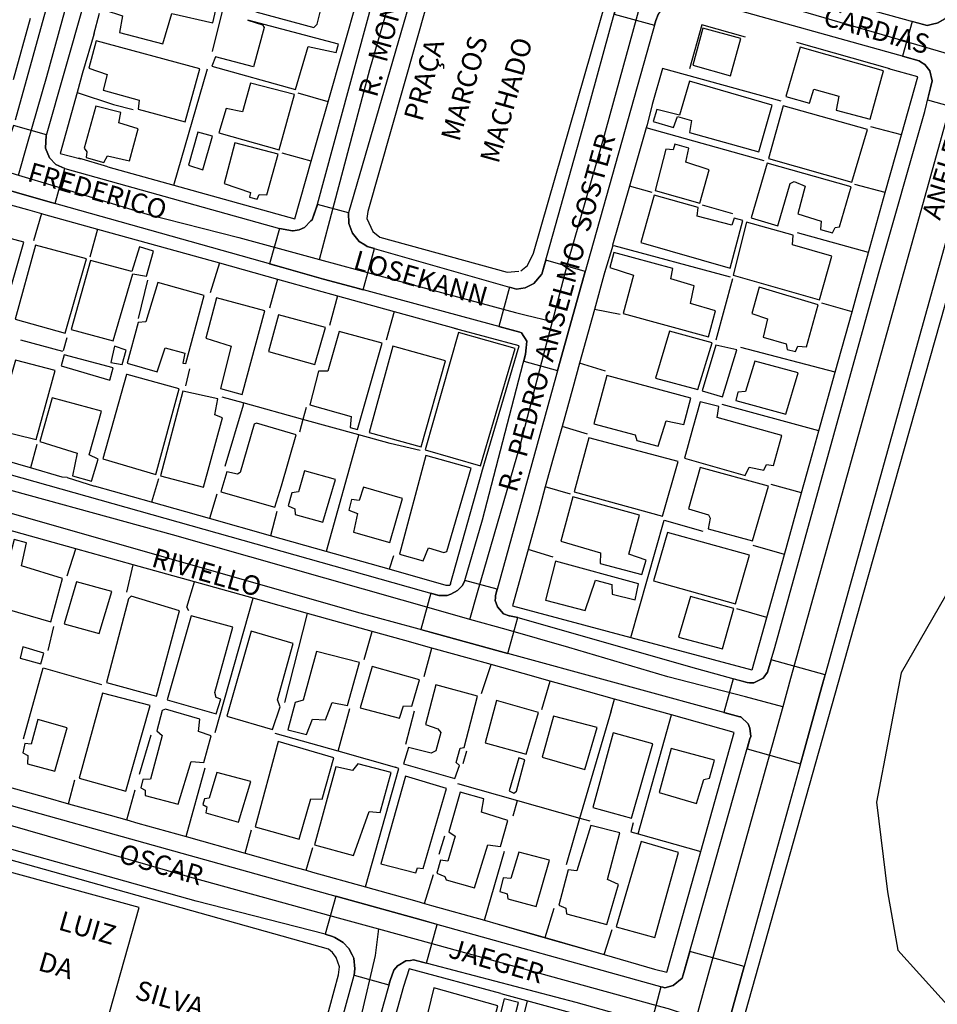
# Model space of a CAD drawing. Extents: x 180697 to 183116, y 1679821 to 1682597.
# Drawn here: x 181367 to 181485, y 1682334 to 1682460 of the extents above; entities that cross this region are included whole.
import ezdxf
from ezdxf.enums import TextEntityAlignment as Align

# ---------------------------------------------------------------- set-up
doc = ezdxf.new("R2010")
doc.units = 0
doc.header["$MEASUREMENT"] = 0
for name, color, linetype in [('IMAGEM', 7, 'CONTINUOUS'), ('V-AREA_VERDE', 3, 'CONTINUOUS'), ('V-BANHADO', 82, 'CONTINUOUS'), ('V-CRUZAMENTO', 1, 'CONTINUOUS'), ('V-EDIFICACAO', 7, 'CONTINUOUS'), ('V-EIXO_DE_LOGRADOURO', 3, 'CONTINUOUS'), ('V-LOTE', 1, 'CONTINUOUS'), ('V-NOME_DOS_LOGRADOUROS', 7, 'CONTINUOUS'), ('V-QUADRA', 6, 'CONTINUOUS'), ('V-TESTADA', 5, 'CONTINUOUS')]:
    doc.layers.add(name, color=color, linetype=linetype)
picture_1 = doc.add_image_def('image1.jpg', size_in_pixel=(4028, 4621))

msp = doc.modelspace()

# ---------------------------------------------------------------- linework, layer by layer
at = {"layer": 'V-AREA_VERDE'}
for points in [[(181419.07, 1682467.98), (181409.54, 1682435.14), (181409.56, 1682433.75), (181409.94, 1682432.75), (181409.94, 1682432.75), (181410.03, 1682432.52), (181410.89, 1682431.45), (181411.61, 1682431.01), (181411.61, 1682431.01), (181411.91, 1682430.83), (181431.07, 1682425.33), (181431.07, 1682425.33), (181432.21, 1682425.5), (181433.23, 1682426.03), (181433.23, 1682426.03), (181433.33, 1682426.08), (181434.3, 1682427.2), (181434.33, 1682427.24), (181439.91, 1682447.06), (181443.79, 1682461.29)], [(181405.66, 1682320.36), (181410.26, 1682337.25), (181410.36, 1682338.08), (181410.23, 1682339.43), (181409.99, 1682339.88), (181409.99, 1682339.88), (181409.56, 1682340.66), (181408.83, 1682341.46), (181407.79, 1682342.1), (181407.49, 1682342.2), (181407.49, 1682342.2), (181406.52, 1682342.53), (181389.97, 1682346.76), (181351.47, 1682357.53)]]:
    msp.add_lwpolyline(points, dxfattribs=at)
at = {"layer": 'V-BANHADO'}
msp.add_lwpolyline([(181486.94, 1682387.38), (181480.47, 1682376.09), (181477.27, 1682359.47), (181478.69, 1682347.97), (181480.04, 1682340.45), (181488.35, 1682331.21)], dxfattribs=at)
at = {"layer": 'V-CRUZAMENTO'}
for points in [[(181455.12, 1682467.1), (181453.75, 1682467.48), (181442.72, 1682470.53), (181442.09, 1682470.71), (181440.84, 1682466.2), (181441.49, 1682465.84), (181442.31, 1682465.39), (181442.89, 1682464.78), (181443.64, 1682463.27), (181443.73, 1682462.75), (181443.89, 1682461.82), (181443.79, 1682461.29), (181443.62, 1682460.66), (181448.8, 1682459.24), (181448.96, 1682459.81), (181449.28, 1682460.59), (181449.59, 1682460.97), (181450.03, 1682461.5), (181451.07, 1682462.24), (181452.3, 1682462.69), (181452.62, 1682462.7), (181453.91, 1682462.72)], [(181493.64, 1682458.25), (181494.52, 1682461.4), (181487.6, 1682463.33), (181487.02, 1682461.25), (181486.38, 1682460.46), (181486.01, 1682460.01), (181485.22, 1682459.54), (181484.3, 1682459.31), (181483.77, 1682459.18), (181481.87, 1682459.7), (181480.64, 1682455.23), (181482.77, 1682454.63), (181482.93, 1682454.52), (181483.47, 1682454.18), (181484.11, 1682453.38), (181484.45, 1682452.06), (181483.84, 1682449.62), (181490.71, 1682447.71), (181491.27, 1682449.72)], [(181373.14, 1682440.81), (181373.11, 1682440.81), (181372.36, 1682441.15), (181371.96, 1682441.34), (181371.17, 1682442.18), (181370.66, 1682443.42), (181370.65, 1682443.44), (181370.74, 1682445.05), (181370.77, 1682445.14), (181366.55, 1682446.33), (181366.29, 1682445.59), (181365.69, 1682444.72), (181365.62, 1682444.61), (181364.08, 1682443.74), (181363.91, 1682443.74), (181362.69, 1682443.72), (181362.16, 1682443.85), (181360.92, 1682439.44), (181362.58, 1682438.97), (181371.27, 1682436.52), (181371.88, 1682436.35)], [(181412.87, 1682430.55), (181411.91, 1682430.83), (181411.61, 1682431.01), (181410.89, 1682431.45), (181410.03, 1682432.52), (181409.94, 1682432.75), (181409.56, 1682433.75), (181409.54, 1682435.14), (181405.54, 1682436.22), (181404.85, 1682434.24), (181404.72, 1682434.11), (181403.88, 1682433.26), (181403.22, 1682432.94), (181402.45, 1682432.81), (181402.35, 1682432.83), (181400.67, 1682433.11), (181399.39, 1682428.58), (181400.93, 1682428.15), (181406.32, 1682426.63), (181410.34, 1682425.54), (181411.43, 1682425.24)], [(181439.4, 1682425.75), (181439.92, 1682427.61), (181434.84, 1682429.04), (181434.33, 1682427.24), (181434.3, 1682427.2), (181433.33, 1682426.08), (181433.23, 1682426.03), (181432.21, 1682425.5), (181431.07, 1682425.33), (181430.2, 1682425.58), (181428.83, 1682420.52), (181431.52, 1682419.79), (181431.75, 1682419.73), (181432.43, 1682418.66), (181432.34, 1682417.8), (181432.26, 1682416.99), (181432.03, 1682416.09), (181436.35, 1682414.89), (181436.47, 1682415.33), (181436.81, 1682416.56)], [(181431.25, 1682383.19), (181430.2, 1682383.38), (181430.13, 1682383.39), (181429.44, 1682383.66), (181428.64, 1682384.53), (181428.37, 1682385.34), (181428.38, 1682385.69), (181428.38, 1682386.01), (181428.6, 1682386.8), (181424.47, 1682387.94), (181424.15, 1682387.29), (181423.91, 1682387.05), (181423.5, 1682386.65), (181422.67, 1682386.17), (181422.2, 1682386.02), (181421.88, 1682386.02), (181421.14, 1682386.02), (181420.09, 1682386.31), (181418.81, 1682381.62), (181420.67, 1682381.11), (181429.04, 1682378.83), (181429.99, 1682378.57)], [(181470.28, 1682374.31), (181470.7, 1682375.81), (181463.76, 1682377.74), (181463.28, 1682376.16), (181463.28, 1682376.15), (181462.73, 1682375.4), (181461.54, 1682374.79), (181460.98, 1682374.81), (181460.71, 1682374.82), (181458.89, 1682375.32), (181457.7, 1682371), (181459.76, 1682370.44), (181459.87, 1682370.41), (181460.8, 1682369.53), (181461.04, 1682368.98), (181461.14, 1682367.9), (181461.05, 1682367.59), (181460.68, 1682366.3), (181467.52, 1682364.4), (181467.87, 1682365.65)], [(181420.91, 1682343.78), (181418.87, 1682344.35), (181408.97, 1682347.12), (181407.89, 1682347.42), (181406.52, 1682342.53), (181407.49, 1682342.2), (181407.79, 1682342.1), (181408.83, 1682341.46), (181409.56, 1682340.66), (181409.99, 1682339.88), (181410.23, 1682339.43), (181410.36, 1682338.08), (181410.26, 1682337.25), (181414.71, 1682336), (181414.87, 1682336.56), (181415.34, 1682337.9), (181415.87, 1682338.48), (181415.92, 1682338.51), (181416.87, 1682339.08), (181417.48, 1682339.16), (181417.88, 1682339.22), (181419.52, 1682338.79)], [(181459.45, 1682335.28), (181460.31, 1682338.37), (181453.32, 1682340.31), (181452.46, 1682337.28), (181452.35, 1682336.89), (181451.2, 1682335.91), (181450.12, 1682335.63), (181449.86, 1682335.7), (181449.61, 1682335.77), (181448.35, 1682331.07), (181448.74, 1682330.96), (181449.18, 1682330.69), (181449.61, 1682330.14), (181449.94, 1682329.36), (181450.04, 1682328.77), (181449.55, 1682327.05), (181456.62, 1682325.09), (181457.22, 1682327.25)]]:
    msp.add_lwpolyline(points, close=True, dxfattribs=at)
at = {"layer": 'V-EDIFICACAO'}
for points in [[(181398.08, 1682462.92), (181397.63, 1682460.96), (181405.09, 1682458.92), (181405.5, 1682459.34), (181406.76, 1682464.36), (181401.27, 1682465.9), (181401.41, 1682466.94), (181395.75, 1682468.45), (181394.89, 1682465.78), (181395.12, 1682465.48), (181400.3, 1682464.06), (181399.9, 1682462.65), (181398.08, 1682462.92)], [(181385.7, 1682456.81), (181386.87, 1682460.72), (181392.14, 1682459.52), (181392.52, 1682461.19), (181379.15, 1682464.72), (181378.18, 1682461.2), (181380.53, 1682460.44), (181380.16, 1682458.28), (181385.7, 1682456.81)], [(181391.99, 1682453.95), (181402.75, 1682450.95), (181404.35, 1682456.47), (181407.95, 1682455.73), (181408.27, 1682456.77), (181396.63, 1682459.86), (181398.5, 1682459.26), (181398.71, 1682458.93), (181397.34, 1682453.89), (181392.46, 1682455.15), (181391.99, 1682453.95)], [(181459.89, 1682457.5), (181454.99, 1682458.84), (181453.72, 1682454.1), (181458.55, 1682452.73), (181459.89, 1682457.5)], [(181382.55, 1682448.43), (181388.59, 1682446.81), (181390.44, 1682453.61), (181377.17, 1682457.23), (181376.21, 1682453.7), (181378.55, 1682452.88), (181378.07, 1682450.88), (181382.65, 1682449.6), (181382.55, 1682448.43)], [(181472.11, 1682448.3), (181476.46, 1682447.16), (181478.19, 1682453.38), (181467.47, 1682456.39), (181465.67, 1682450.05), (181468.69, 1682449.22), (181469.25, 1682451), (181472.45, 1682450.13), (181472.11, 1682448.3)], [(181392.91, 1682445.42), (181400.65, 1682443.23), (181402.6, 1682450.31), (181396.96, 1682451.78), (181395.93, 1682448.12), (181393.84, 1682448.53), (181392.91, 1682445.42)], [(181451.74, 1682447.52), (181453.55, 1682446.97), (181453.3, 1682445.43), (181462.19, 1682442.97), (181463.88, 1682448.95), (181453.31, 1682452.02), (181452.02, 1682447.68), (181449.09, 1682448.38), (181448.61, 1682446.86), (181451.25, 1682446.07), (181451.74, 1682447.52)], [(181381.43, 1682441.83), (181382.54, 1682445.92), (181380.06, 1682446.67), (181380.31, 1682448.02), (181377.1, 1682448.83), (181375.6, 1682443.43), (181375.94, 1682442.96), (181375.86, 1682442.24), (181378.12, 1682441.6), (181378.59, 1682442.46), (181381.43, 1682441.83)], [(181476.12, 1682445.83), (181465.3, 1682448.87), (181463.41, 1682442.11), (181474.13, 1682439.09), (181476.12, 1682445.83)], [(181390.84, 1682440.65), (181392.07, 1682444.96), (181390.2, 1682445.48), (181389.02, 1682441.24), (181390.84, 1682440.65)], [(181397.8, 1682436.88), (181398.08, 1682437.48), (181399.06, 1682437.44), (181400.49, 1682442.65), (181394.95, 1682444.14), (181393.58, 1682438.92), (181396.95, 1682437.73), (181396.81, 1682437.14), (181397.8, 1682436.88)], [(181454.63, 1682436.37), (181455.81, 1682440.67), (181452.83, 1682441.63), (181453.22, 1682443.43), (181451.42, 1682443.95), (181451.18, 1682443.24), (181450.27, 1682443.3), (181448.9, 1682437.99), (181454.63, 1682436.37)], [(181470.19, 1682434.07), (181470.09, 1682433.01), (181471.65, 1682432.58), (181471.98, 1682433.24), (181472.55, 1682433.34), (181474.02, 1682438.49), (181463.25, 1682441.53), (181461.21, 1682434.47), (181464.63, 1682433.45), (181466.21, 1682438.89), (181466.7, 1682439.14), (181468.12, 1682438.56), (181467.19, 1682435.01), (181470.19, 1682434.07)], [(181458.51, 1682428.03), (181460.15, 1682434.15), (181459.04, 1682434.45), (181458.73, 1682433.57), (181454.26, 1682434.72), (181454.4, 1682435.82), (181448.74, 1682437.38), (181447.05, 1682431.34), (181458.51, 1682428.03)], [(181471.56, 1682429.57), (181466.5, 1682431.02), (181466.61, 1682432.28), (181460.6, 1682433.93), (181458.91, 1682427.14), (181469.99, 1682423.95), (181471.56, 1682429.57)], [(181367.87, 1682431.36), (181361.32, 1682433.13), (181358.41, 1682422.33), (181364.69, 1682420.46), (181367.87, 1682431.36)], [(181375.91, 1682429.21), (181369.35, 1682430.97), (181366.74, 1682421.47), (181373.19, 1682419.7), (181375.91, 1682429.21)], [(181384.5, 1682430.21), (181382.71, 1682430.75), (181381.74, 1682427.61), (181376.43, 1682429.03), (181373.94, 1682420.15), (181379.35, 1682418.71), (181381.85, 1682427.28), (181383.63, 1682426.99), (181384.5, 1682430.21)], [(181456.64, 1682422.57), (181453.4, 1682423.49), (181453.87, 1682425.74), (181450.88, 1682426.65), (181451.16, 1682428), (181443.58, 1682430.05), (181443.07, 1682428.12), (181446.12, 1682427.11), (181444.79, 1682422.22), (181455.71, 1682419.2), (181456.64, 1682422.57)], [(181388.29, 1682415.82), (181388.66, 1682415.78), (181391.02, 1682424.53), (181385.08, 1682426.19), (181383.53, 1682421.13), (181382.55, 1682421.05), (181381.12, 1682415.83), (181385, 1682414.71), (181385.99, 1682417.81), (181388.53, 1682417.11), (181388.29, 1682415.82)], [(181466.91, 1682417.34), (181467.18, 1682418), (181468.31, 1682417.91), (181469.82, 1682423.33), (181462.24, 1682425.59), (181461.27, 1682422.19), (181463.3, 1682421.52), (181462.74, 1682419.15), (181465.69, 1682418.32), (181465.81, 1682417.59), (181466.91, 1682417.34)], [(181395.9, 1682411.79), (181398.8, 1682422.55), (181392.6, 1682424.22), (181391.22, 1682419.02), (181394.47, 1682418.02), (181393.1, 1682412.59), (181395.9, 1682411.79)], [(181406.58, 1682420.39), (181400.54, 1682422.02), (181399.27, 1682417.35), (181405.2, 1682415.65), (181406.58, 1682420.39)], [(181409.89, 1682408.98), (181409.75, 1682407.58), (181410.7, 1682407.3), (181413.85, 1682418.42), (181408.32, 1682419.91), (181406.87, 1682414.82), (181405.67, 1682414.8), (181404.58, 1682410.48), (181409.89, 1682408.98)], [(181430.91, 1682417.73), (181423.64, 1682419.76), (181419.38, 1682404.69), (181426.45, 1682402.67), (181430.91, 1682417.73)], [(181456.19, 1682418.43), (181450.73, 1682419.94), (181448.91, 1682413.91), (181454.36, 1682412.46), (181456.19, 1682418.43)], [(181459.36, 1682417.56), (181456.65, 1682418.15), (181454.9, 1682412.29), (181457.53, 1682411.5), (181459.36, 1682417.56)], [(181378.91, 1682413.67), (181379.34, 1682415.22), (181373.05, 1682416.91), (181372.64, 1682415.47), (181378.91, 1682413.67)], [(181381.02, 1682417.49), (181379.5, 1682418.01), (181379.02, 1682415.9), (181380.5, 1682415.65), (181381.02, 1682417.49)], [(181421.98, 1682416.14), (181415.23, 1682418.03), (181412.17, 1682406.91), (181418.86, 1682405.08), (181421.98, 1682416.14)], [(181364, 1682407.35), (181369.44, 1682406.02), (181371.89, 1682414.9), (181366.8, 1682416.2), (181365.54, 1682411.86), (181363.93, 1682412.13), (181361.99, 1682404.74), (181363.13, 1682404.49), (181364, 1682407.35)], [(181465.65, 1682409.28), (181467.22, 1682414.61), (181461.67, 1682416.1), (181460.47, 1682412.18), (181459.5, 1682412.11), (181459.25, 1682411.04), (181465.65, 1682409.28)], [(181378.02, 1682403.55), (181384.83, 1682401.54), (181387.8, 1682412.55), (181381.11, 1682414.37), (181381.05, 1682414.39)], [(181449.27, 1682405.19), (181450.3, 1682408.43), (181452.56, 1682407.95), (181453.48, 1682411.33), (181442.68, 1682414.23), (181441, 1682408.06), (181446.33, 1682406.62), (181446.55, 1682405.92), (181449.27, 1682405.19)], [(181393.35, 1682408.81), (181392.37, 1682409.21), (181392.78, 1682411.24), (181388.26, 1682412.25), (181385.42, 1682401.37), (181390.93, 1682399.9), (181393.35, 1682408.81)], [(181376.55, 1682400.66), (181377.41, 1682403.49), (181376.27, 1682404.07), (181377.82, 1682409.67), (181371.5, 1682411.4), (181369.93, 1682405.76), (181374.73, 1682404.29), (181374.1, 1682401.36), (181376.55, 1682400.66)], [(181465.14, 1682406.55), (181456.82, 1682408.86), (181456.82, 1682408.86), (181457.07, 1682410.28), (181454.67, 1682410.86), (181453.73, 1682407.52), (181452.66, 1682403.63), (181460.45, 1682401.43), (181460.96, 1682402.47), (181462.83, 1682402.1), (181463.16, 1682402.82), (181464.09, 1682402.68)], [(181393.17, 1682399.32), (181400.08, 1682397.35), (181400.93, 1682400.09), (181402.82, 1682406.63), (181397.73, 1682408.13), (181397.41, 1682407.98), (181395.65, 1682401.78), (181395.28, 1682401.59), (181393.9, 1682401.9), (181393.17, 1682399.32)], [(181451.82, 1682403.19), (181440.36, 1682406.23), (181438.51, 1682399.32), (181449.83, 1682396.17), (181451.82, 1682403.19)], [(181465.14, 1682406.55), (181465.14, 1682406.55), (181465.14, 1682406.55)], [(181421.76, 1682391.54), (181422.14, 1682391.67), (181425.27, 1682402.37), (181419.45, 1682403.98), (181416.09, 1682391.32), (181419.13, 1682390.46), (181419.79, 1682392.14), (181421.76, 1682391.54)], [(181402.7, 1682396.39), (181406.25, 1682395.4), (181407.86, 1682400.9), (181403.9, 1682402.01), (181403.1, 1682399.32), (181402.26, 1682399.19), (181401.78, 1682397.51), (181402.66, 1682397.15), (181402.7, 1682396.39)], [(181455.7, 1682394.57), (181461.37, 1682393.01), (181463.43, 1682400.06), (181454.68, 1682402.44), (181453.17, 1682397.14), (181455.71, 1682396.34), (181455.94, 1682395.95), (181455.7, 1682394.57)], [(181410.16, 1682394.13), (181414.82, 1682392.79), (181416.47, 1682398.44), (181411.47, 1682399.89), (181410.88, 1682398.21), (181409.91, 1682398.33), (181409.56, 1682396.94), (181410.69, 1682396.52), (181410.16, 1682394.13)], [(181447.19, 1682388.69), (181447.71, 1682390.55), (181445.52, 1682391.3), (181446.88, 1682396.32), (181438.32, 1682398.67), (181436.76, 1682392.96), (181441.89, 1682391.46), (181441.82, 1682390.11), (181447.19, 1682388.69)], [(181460.97, 1682391.16), (181450.46, 1682394.09), (181448.65, 1682387.89), (181459.18, 1682384.95), (181460.97, 1682391.16)], [(181371.33, 1682382.62), (181372.85, 1682388.18), (181367.57, 1682389.79), (181368.23, 1682392.77), (181366.64, 1682393.19), (181364.35, 1682384.64), (181371.33, 1682382.62)], [(181443.35, 1682386.19), (181446.31, 1682385.46), (181446.76, 1682387.52), (181436.08, 1682390.42), (181434.81, 1682385.42), (181439.91, 1682384.08), (181441.22, 1682387.97), (181443.31, 1682387.42), (181443.35, 1682386.19)], [(181379.16, 1682386.51), (181374.61, 1682387.77), (181373.05, 1682382.37), (181377.54, 1682381.12), (181379.16, 1682386.51)], [(181387.83, 1682384.03), (181381.64, 1682385.92), (181381.28, 1682385.57), (181378.47, 1682374.84), (181384.9, 1682373.08), (181387.83, 1682384.03)], [(181459, 1682384.35), (181453.43, 1682385.86), (181451.9, 1682380.67), (181457.53, 1682379.14), (181459, 1682384.35)], [(181392.53, 1682372.92), (181392.37, 1682373.55), (181394.67, 1682381.94), (181389.34, 1682383.37), (181386.28, 1682372.61), (181392.55, 1682370.79), (181393.16, 1682372.69), (181392.53, 1682372.92)], [(181400.75, 1682371.72), (181400.44, 1682372.59), (181402.44, 1682379.86), (181397.04, 1682381.43), (181393.9, 1682370.5), (181399.76, 1682368.78), (181400.75, 1682371.72)], [(181370.04, 1682377.21), (181370.43, 1682378.61), (181367.73, 1682379.39), (181367.38, 1682377.96), (181370.04, 1682377.21)], [(181404.91, 1682370.14), (181406.58, 1682370.02), (181407.45, 1682372.28), (181409.42, 1682371.87), (181410.95, 1682377.4), (181405.44, 1682378.81), (181403.71, 1682372.55), (181402.67, 1682372.27), (181401.75, 1682368.75), (181404.16, 1682368.17), (181404.91, 1682370.14)], [(181417.66, 1682371.79), (181418.63, 1682375.18), (181412.55, 1682376.89), (181411.02, 1682371.56), (181416.06, 1682370.26), (181416.6, 1682371.83), (181417.66, 1682371.79)], [(181416.6, 1682364.39), (181423.18, 1682362.52), (181423.77, 1682364.19), (181423.36, 1682364.54), (181423.88, 1682366.42), (181424.37, 1682366.49), (181426.09, 1682373.07), (181420.75, 1682374.54), (181419.41, 1682369.42), (181420.99, 1682368.9), (181421.38, 1682368.43), (181420.74, 1682366.05), (181420.14, 1682365.78), (181417.24, 1682366.47), (181416.6, 1682364.39)], [(181384.07, 1682371.88), (181377.96, 1682373.48), (181374.96, 1682362.55), (181380.95, 1682360.87), (181384.07, 1682371.88)], [(181433.91, 1682370.99), (181428.52, 1682372.54), (181427.05, 1682367.07), (181432.35, 1682365.63), (181433.91, 1682370.99)], [(181383.44, 1682360.33), (181387.66, 1682359.2), (181389.34, 1682364.69), (181390.95, 1682364.57), (181391.89, 1682367.98), (181390.27, 1682368.52), (181390.45, 1682370.14), (181386.03, 1682371.42), (181385.61, 1682371.25), (181384.93, 1682368.61), (181385.63, 1682368.01), (181384.14, 1682362.44), (181383.16, 1682362.36), (181382.87, 1682361.3), (181383.43, 1682360.99), (181383.44, 1682360.33)], [(181368.33, 1682364.41), (181371.83, 1682363.46), (181373.45, 1682369.03), (181369.67, 1682370.08), (181368.8, 1682366.93), (181368.01, 1682367), (181367.73, 1682365.81), (181368.39, 1682365.48), (181368.33, 1682364.41)], [(181441.43, 1682369.04), (181435.84, 1682370.53), (181434.39, 1682365.25), (181439.87, 1682363.65), (181441.43, 1682369.04)], [(181448.57, 1682366.95), (181443.51, 1682368.35), (181440.87, 1682358.8), (181445.86, 1682357.4), (181448.57, 1682366.95)], [(181406.17, 1682359.86), (181407.67, 1682365.16), (181400.5, 1682367.24), (181397.54, 1682356.28), (181403.22, 1682354.71), (181404.71, 1682359.91), (181406.17, 1682359.86)], [(181455.87, 1682362.57), (181456.48, 1682364.88), (181450.94, 1682366.35), (181449.41, 1682360.7), (181454.2, 1682359.31), (181455.12, 1682362.36), (181455.87, 1682362.57)], [(181431.07, 1682360.88), (181432.18, 1682364.92), (181431.38, 1682365.18), (181430.15, 1682360.91), (181430.73, 1682360.62), (181431.07, 1682360.88)], [(181410.18, 1682352.62), (181412.18, 1682358.25), (181413.6, 1682358.13), (181415, 1682363.28), (181410.75, 1682364.41), (181410.06, 1682363.55), (181407.9, 1682364.02), (181405.16, 1682353.99), (181410.18, 1682352.62)], [(181391.22, 1682358.1), (181395.41, 1682356.89), (181396.98, 1682362.14), (181392.63, 1682363.29), (181391.66, 1682359.98), (181391.06, 1682359.9), (181390.84, 1682359.15), (181391.34, 1682358.85), (181391.22, 1682358.1)], [(181419.1, 1682350.97), (181422.12, 1682361.21), (181416.83, 1682362.81), (181413.67, 1682351.53), (181418.18, 1682350.41), (181418.39, 1682351.04), (181419.1, 1682350.97)], [(181425.72, 1682348.47), (181427.41, 1682353.98), (181429.02, 1682353.79), (181429.98, 1682357.11), (181426.62, 1682358.19), (181426.9, 1682359.88), (181423.87, 1682360.77), (181422.41, 1682355.67), (181423.23, 1682355.09), (181422.27, 1682351.88), (181421.35, 1682352), (181420.88, 1682350.34), (181421.88, 1682349.93), (181422.06, 1682349.49), (181425.72, 1682348.47)], [(181442.68, 1682343.78), (181444.17, 1682348.88), (181442.78, 1682349.53), (181444.36, 1682355.51), (181440.65, 1682356.49), (181438.85, 1682350.64), (181437.74, 1682350.79), (181436.53, 1682346.24), (181437.44, 1682345.87), (181437.49, 1682345.12), (181442.68, 1682343.78)], [(181447.1, 1682354.42), (181443.9, 1682343.46), (181448.83, 1682342.09), (181451.86, 1682353.02), (181447.1, 1682354.42)], [(181429.96, 1682347.07), (181433.61, 1682346.08), (181435.34, 1682352.03), (181431.4, 1682353.05), (181430.37, 1682349.68), (181429.39, 1682349.74), (181428.94, 1682348), (181429.91, 1682347.69), (181429.96, 1682347.07)], [(181427.45, 1682328.67), (181428.71, 1682333.34), (181420.5, 1682335.63), (181419.32, 1682330.9), (181427.45, 1682328.67)], [(181429.49, 1682334.23), (181428.05, 1682328.49), (181429.84, 1682327.97), (181431.36, 1682333.73), (181429.49, 1682334.23)]]:
    msp.add_lwpolyline(points, close=True, dxfattribs=at)
at = {"layer": 'V-EIXO_DE_LOGRADOURO'}
for points in [[(181367.17, 1682439.97), (181368.34, 1682444.02), (181370.82, 1682452.64), (181389.57, 1682520.73), (181393.87, 1682536.34)], [(181405.81, 1682429.15), (181406.97, 1682433.52), (181412.25, 1682453.52), (181416.97, 1682469.76), (181418.65, 1682475.52), (181418.88, 1682476.32), (181419.76, 1682479.66), (181427.79, 1682510.13), (181429.52, 1682516.67), (181430.96, 1682521.41), (181432.21, 1682525.51)], [(181501.57, 1682506.58), (181498.56, 1682490.29), (181497.79, 1682486.11), (181489.78, 1682459.43), (181488.44, 1682454.96), (181487.35, 1682451.06), (181466.27, 1682375.36), (181465.26, 1682371.72), (181463.88, 1682366.79), (181455.43, 1682336.43), (181454.13, 1682331.77), (181453.19, 1682328.4), (181436.25, 1682267.55), (181434.8, 1682262.36), (181433.66, 1682258.3), (181425.38, 1682228.93), (181424.05, 1682224.2), (181422.87, 1682220), (181416.91, 1682198.85), (181414.28, 1682189.51), (181407.56, 1682165.67), (181406.12, 1682159.55), (181404.44, 1682152.4)], [(181488.44, 1682454.96), (181483.47, 1682456.41), (181453.23, 1682465.26), (181448.31, 1682466.7), (181442.19, 1682468.49), (181435.6, 1682470.42), (181423.03, 1682474.2), (181418.65, 1682475.52)], [(181425.09, 1682382.94), (181426.09, 1682386.39), (181431.6, 1682405.45), (181434.65, 1682417.16), (181435.7, 1682421.19), (181437.06, 1682426.42), (181437.7, 1682428.88), (181442.15, 1682444.34), (181446.95, 1682461.77), (181448.31, 1682466.7)], [(181297.74, 1682459.14), (181302.74, 1682457.93), (181309.88, 1682456.2), (181321.64, 1682453.01), (181327.67, 1682451.38), (181329.64, 1682450.84), (181334.02, 1682449.45), (181339.75, 1682447.63), (181350.53, 1682444.82), (181361.58, 1682441.67), (181363.19, 1682441.18), (181367.17, 1682439.97), (181371.76, 1682438.58), (181383.68, 1682434.97), (181395.47, 1682431.96), (181401.58, 1682430.3), (181405.81, 1682429.15), (181410.86, 1682427.79), (181430.98, 1682422.33), (181432.14, 1682422.05), (181435.7, 1682421.19)], [(181465.26, 1682371.72), (181460.47, 1682372.98), (181450.53, 1682375.58), (181437.81, 1682379.33), (181429.75, 1682381.62), (181425.09, 1682382.94), (181421.38, 1682384), (181386.93, 1682393.78), (181360.44, 1682401.05), (181355.59, 1682402.38), (181352.45, 1682403.25), (181322.1, 1682411.7), (181317.25, 1682413.05), (181313.08, 1682414.21), (181296.34, 1682418.86), (181291.39, 1682420.18), (181287.21, 1682421.29), (181282.69, 1682422.49), (181252.42, 1682430.54)], [(181345.31, 1682362.93), (181349.59, 1682361.55), (181358.19, 1682358.78), (181388.85, 1682349.95), (181408.22, 1682344.62), (181413.37, 1682343.2), (181418.21, 1682341.87), (181449.09, 1682333.36), (181450.56, 1682332.96), (181454.13, 1682331.77)], [(181413.37, 1682343.2), (181412.94, 1682339.77), (181412.82, 1682339.23), (181411.26, 1682332.45), (181407.37, 1682317.81), (181406.31, 1682313.8), (181404.68, 1682307.98), (181402.13, 1682298.9), (181395.95, 1682277.84), (181395.63, 1682276.74), (181394.98, 1682274.09)]]:
    msp.add_lwpolyline(points, dxfattribs=at)
at = {"layer": 'V-LOTE'}
for points in [[(181414.14, 1682165.6), (181457.24, 1682320.91), (181475.67, 1682386.43), (181504.5, 1682488.36), (181548.42, 1682476.41), (181549.64, 1682460.11), (181569.5, 1682447.79), (181565.19, 1682433.3), (181559.62, 1682413.69), (181535.2, 1682326.42), (181529.14, 1682304.09), (181492.95, 1682174.08), (181482.91, 1682137.35), (181446.97, 1682146.45), (181441.69, 1682147.79)], [(181431.63, 1682427.69), (181432.51, 1682428.39), (181433.27, 1682429.95), (181442.59, 1682462.38), (181442.27, 1682463.25), (181441.75, 1682464.06), (181440.79, 1682464.64), (181424.31, 1682469.15), (181423.09, 1682468.98), (181421.96, 1682468.4), (181421.07, 1682467.21), (181412, 1682435.32), (181411.89, 1682434.4), (181412.64, 1682432.72), (181413.54, 1682432), (181429.9, 1682427.52), (181431.4, 1682427.66)], [(181406.91, 1682449.38), (181410.76, 1682462.97)], [(181392.06, 1682455.83), (181393.46, 1682461.37), (181393.08, 1682461.46)], [(181366.53, 1682452.27), (181368.72, 1682460.12)], [(181377.54, 1682460.71), (181376.81, 1682457.97)], [(181387.13, 1682438.68), (181391.45, 1682453.61)], [(181449.84, 1682453.67), (181448.5, 1682449.06)], [(181465.06, 1682449.49), (181449.84, 1682453.67)], [(181482.57, 1682452.61), (181478.87, 1682453.64)], [(181375.45, 1682453.26), (181374.72, 1682450.6)], [(181480.49, 1682445.16), (181482.57, 1682452.61)], [(181374.72, 1682450.6), (181372.55, 1682442.77)], [(181374.72, 1682450.6), (181379.38, 1682449.04), (181381.9, 1682448.38)], [(181406.91, 1682449.38), (181403.09, 1682450.5)], [(181405.77, 1682445.34), (181406.91, 1682449.38)], [(181447.74, 1682446.06), (181445.59, 1682438.54)], [(181447.85, 1682446.43), (181447.74, 1682446.06)], [(181462.89, 1682441.81), (181447.74, 1682446.06)], [(181480.49, 1682445.16), (181476.55, 1682446.17)], [(181404.76, 1682441.76), (181405.77, 1682445.34)], [(181478.42, 1682437.75), (181480.49, 1682445.16)], [(181372.55, 1682442.77), (181375.2, 1682442.06)], [(181404.76, 1682441.76), (181401, 1682442.81)], [(181378.64, 1682441.05), (181387.13, 1682438.68)], [(181402.66, 1682434.35), (181404.76, 1682441.76)], [(181387.13, 1682438.68), (181402.66, 1682434.35)], [(181445.59, 1682438.54), (181443.42, 1682430.96)], [(181448.5, 1682437.76), (181445.59, 1682438.54)], [(181478.42, 1682437.75), (181474.52, 1682438.78)], [(181362.22, 1682437.25), (181368.33, 1682435.55)], [(181476.27, 1682430.02), (181478.42, 1682437.75)], [(181458.87, 1682434.99), (181454.96, 1682436.12)], [(181368.33, 1682435.55), (181370.13, 1682435.05)], [(181370.13, 1682435.05), (181369.09, 1682431.54)], [(181370.13, 1682435.05), (181370.41, 1682434.97)], [(181370.41, 1682434.97), (181377.33, 1682433.05)], [(181377.33, 1682433.05), (181376.33, 1682429.46)], [(181377.33, 1682433.05), (181386.49, 1682430.5)], [(181476.27, 1682430.02), (181467.14, 1682432.57)], [(181443.42, 1682430.96), (181443.45, 1682430.95)], [(181443.45, 1682430.95), (181443.52, 1682430.94)], [(181443.56, 1682430.94), (181458.5, 1682426.92)], [(181386.49, 1682430.5), (181392.96, 1682428.7)], [(181474.81, 1682424.78), (181476.27, 1682430.02)], [(181392.96, 1682428.7), (181391.78, 1682424.87)], [(181392.96, 1682428.7), (181400.4, 1682426.63)], [(181442.42, 1682427.59), (181441.08, 1682422.72)], [(181383.75, 1682426.47), (181382.54, 1682421.58)], [(181400.4, 1682426.63), (181399.39, 1682422.91)], [(181400.4, 1682426.63), (181405.32, 1682425.26)], [(181458.8, 1682426.68), (181456.67, 1682418.77)], [(181405.32, 1682425.26), (181408.11, 1682424.49)], [(181408.11, 1682424.49), (181407.11, 1682420.67)], [(181408.11, 1682424.49), (181415.4, 1682422.46)], [(181474.15, 1682422.41), (181474.81, 1682424.78)], [(181474.15, 1682422.41), (181470.28, 1682423.53)], [(181415.4, 1682422.46), (181414.37, 1682418.8)], [(181415.4, 1682422.46), (181423.46, 1682420.22)], [(181441.08, 1682422.72), (181439.17, 1682415.82)], [(181444.38, 1682422.08), (181441.08, 1682422.72)], [(181471.99, 1682414.67), (181474.15, 1682422.41)], [(181367.44, 1682418.83), (181372.82, 1682417.39)], [(181373.37, 1682419.07), (181372.93, 1682417.42)], [(181471.99, 1682414.67), (181459.86, 1682417.83)], [(181439.17, 1682415.82), (181438.3, 1682412.66)], [(181442.5, 1682414.81), (181439.17, 1682415.82)], [(181389.14, 1682415.1), (181388.6, 1682412.9)], [(181469.89, 1682407.15), (181471.99, 1682414.67)], [(181438.3, 1682412.66), (181436.93, 1682407.68)], [(181396.02, 1682410.72), (181393.34, 1682411.46)], [(181396.02, 1682410.72), (181396.01, 1682410.45), (181393.67, 1682402.56)], [(181403.69, 1682408.6), (181396.02, 1682410.72)], [(181469.89, 1682407.15), (181457.49, 1682410.51)], [(181404.11, 1682410.16), (181403.69, 1682408.6)], [(181403.69, 1682408.6), (181403.24, 1682406.96)], [(181418.73, 1682404.6), (181414.9, 1682405.5), (181410.84, 1682406.62), (181403.69, 1682408.6)], [(181436.93, 1682407.68), (181435.81, 1682403.65)], [(181440.2, 1682406.7), (181436.93, 1682407.68)], [(181469.03, 1682404.05), (181469.89, 1682407.15)], [(181410.83, 1682406.56), (181406.66, 1682391.66)], [(181369.53, 1682405.38), (181368.73, 1682402.38)], [(181368.73, 1682402.38), (181363.79, 1682403.81)], [(181435.81, 1682403.65), (181434.79, 1682399.95)], [(181467.66, 1682399.17), (181469.03, 1682404.05)], [(181372.79, 1682401.2), (181368.73, 1682402.38)], [(181422.63, 1682387.51), (181426.68, 1682401.97)], [(181373.41, 1682401.16), (181372.79, 1682401.2)], [(181385.15, 1682401), (181384.25, 1682398)], [(181384.25, 1682398), (181376.95, 1682400.06)], [(181434.79, 1682399.95), (181433.9, 1682396.72)], [(181438.01, 1682399), (181434.79, 1682399.95)], [(181467.66, 1682399.17), (181463.76, 1682400.26)], [(181465.46, 1682391.27), (181467.66, 1682399.17)], [(181391.71, 1682395.89), (181384.25, 1682398)], [(181392.65, 1682399), (181391.71, 1682395.89)], [(181400.35, 1682396.8), (181399.52, 1682393.67)], [(181433.9, 1682396.72), (181432.58, 1682391.91)], [(181374.53, 1682392.01), (181360.72, 1682395.86)], [(181399.52, 1682393.67), (181391.71, 1682395.89)], [(181445.75, 1682380.62), (181450.03, 1682395.68), (181455.01, 1682394.27)], [(181406.66, 1682391.66), (181399.52, 1682393.67)], [(181373.45, 1682388.52), (181374.53, 1682392.01)], [(181381.92, 1682389.95), (181374.53, 1682392.01)], [(181414.75, 1682389.37), (181406.66, 1682391.66)], [(181432.58, 1682391.91), (181430.58, 1682384.68)], [(181435.79, 1682390.91), (181432.58, 1682391.91)], [(181465.46, 1682391.27), (181461.47, 1682392.42)], [(181415.3, 1682391.08), (181414.75, 1682389.37)], [(181463.2, 1682383.18), (181465.46, 1682391.27)], [(181381.1, 1682386.44), (181381.92, 1682389.95)], [(181389.77, 1682387.76), (181381.92, 1682389.95)], [(181422.06, 1682387.3), (181414.75, 1682389.37)], [(181389.06, 1682384.02), (181388.8, 1682384.5), (181389.77, 1682387.76)], [(181397.31, 1682385.65), (181389.77, 1682387.76)], [(181422.52, 1682387.27), (181422.06, 1682387.3)], [(181422.63, 1682387.51), (181422.52, 1682387.27)], [(181392.42, 1682368.42), (181397.31, 1682385.65)], [(181404.29, 1682383.7), (181397.31, 1682385.65)], [(181430.58, 1682384.68), (181445.75, 1682380.62)], [(181463.2, 1682383.18), (181459.38, 1682384.29)], [(181401.38, 1682372.28), (181404.29, 1682383.7)], [(181412.55, 1682381.4), (181404.29, 1682383.7)], [(181461.33, 1682376.47), (181463.2, 1682383.18)], [(181371, 1682378.95), (181371.7, 1682382.01)], [(181411.55, 1682377.8), (181412.55, 1682381.4)], [(181416.77, 1682380.22), (181412.55, 1682381.4)], [(181420.22, 1682379.25), (181416.77, 1682380.22)], [(181445.75, 1682380.62), (181461.28, 1682376.47)], [(181419.25, 1682375.6), (181420.22, 1682379.25)], [(181425.05, 1682377.9), (181420.22, 1682379.25)], [(181427.84, 1682377.13), (181425.05, 1682377.9)], [(181367.84, 1682367.62), (181370.34, 1682376.7), (181377.84, 1682374.59)], [(181426.62, 1682373.44), (181427.84, 1682377.13)], [(181431.93, 1682375.99), (181427.84, 1682377.13)], [(181435.42, 1682375.01), (181431.93, 1682375.99)], [(181434.35, 1682371.38), (181435.42, 1682375.01)], [(181438.67, 1682374.1), (181435.42, 1682375.01)], [(181443.68, 1682372.71), (181438.67, 1682374.1)], [(181443.19, 1682371.01), (181443.68, 1682372.71)], [(181450.99, 1682370.67), (181443.68, 1682372.71)], [(181408.2, 1682366), (181409.69, 1682371.5)], [(181416.88, 1682366.92), (181418, 1682371.18)], [(181439.23, 1682357.41), (181443.26, 1682371.23)], [(181446.69, 1682355.42), (181450.99, 1682370.67)], [(181459.04, 1682368.42), (181450.99, 1682370.67)], [(181382.73, 1682363.07), (181384.2, 1682368.12)], [(181408.2, 1682366), (181400.13, 1682368.28)], [(181454.74, 1682353.13), (181459.04, 1682368.42)], [(181415.72, 1682363.88), (181408.2, 1682366)], [(181424.66, 1682366.02), (181424.21, 1682364.37)], [(181388.69, 1682355.04), (181391.14, 1682363.89)], [(181411.7, 1682348.59), (181415.97, 1682363.8), (181415.52, 1682363.95)], [(181366.04, 1682361.4), (181370.65, 1682360.1)], [(181373.61, 1682359.27), (181374.41, 1682362.33)], [(181423.52, 1682361.85), (181431.23, 1682359.67)], [(181370.65, 1682360.1), (181373.61, 1682359.27)], [(181381.08, 1682357.18), (181382.15, 1682361.05)], [(181373.61, 1682359.27), (181378.94, 1682357.78)], [(181430.68, 1682357.71), (181431.23, 1682359.67)], [(181431.23, 1682359.67), (181439.23, 1682357.41)], [(181378.94, 1682357.78), (181381.08, 1682357.18)], [(181437.49, 1682351.45), (181439.23, 1682357.41)], [(181439.23, 1682357.41), (181440.5, 1682357.05)], [(181406.97, 1682340.58), (181350.51, 1682356.41)], [(181381.08, 1682357.18), (181382.49, 1682356.78)], [(181382.49, 1682356.78), (181388.69, 1682355.04)], [(181446.08, 1682356.81), (181445.77, 1682355.68), (181446.69, 1682355.42)], [(181345.37, 1682338.18), (181377.81, 1682329.01), (181377.95, 1682329.25), (181382.67, 1682345.93), (181350.16, 1682354.84), (181345.37, 1682338.18)], [(181388.69, 1682355.04), (181396.26, 1682352.92)], [(181396.26, 1682352.92), (181397.09, 1682355.92)], [(181421.16, 1682352.78), (181421.88, 1682355.14)], [(181446.69, 1682355.42), (181454.74, 1682353.13)], [(181404.12, 1682350.72), (181404.95, 1682353.63)], [(181396.26, 1682352.92), (181402.96, 1682351.05)], [(181427, 1682344.3), (181429.54, 1682353.17)], [(181450.42, 1682337.75), (181454.74, 1682353.13)], [(181402.96, 1682351.05), (181404.12, 1682350.72)], [(181404.12, 1682350.72), (181404.93, 1682350.49)], [(181404.93, 1682350.49), (181411.7, 1682348.59)], [(181419.28, 1682346.47), (181420.42, 1682350.18)], [(181411.7, 1682348.59), (181418.28, 1682346.75)], [(181418.28, 1682346.75), (181419.28, 1682346.47)], [(181419.28, 1682346.47), (181420.19, 1682346.21)], [(181420.19, 1682346.21), (181427, 1682344.3)], [(181434.77, 1682342.08), (181435.91, 1682345.87)], [(181427, 1682344.3), (181428.73, 1682343.82)], [(181428.73, 1682343.82), (181434.77, 1682342.07)], [(181442.35, 1682339.89), (181443.35, 1682343.1)], [(181434.77, 1682342.07), (181434.77, 1682342.08)], [(181434.77, 1682342.07), (181442.34, 1682339.89)], [(181407.49, 1682340.18), (181406.97, 1682340.58)], [(181407.95, 1682339.54), (181407.49, 1682340.18)], [(181442.34, 1682339.89), (181448.78, 1682338.03)], [(181442.34, 1682339.89), (181442.35, 1682339.89)], [(181408.39, 1682338.32), (181407.95, 1682339.54)], [(181403.78, 1682320.86), (181408.27, 1682337.31)], [(181408.27, 1682337.31), (181408.39, 1682338.32)], [(181417.32, 1682338.05), (181416.58, 1682335.79)], [(181429.09, 1682334.89), (181417.32, 1682338.05)], [(181448.78, 1682338.03), (181450.4, 1682337.66)], [(181450.4, 1682337.66), (181450.42, 1682337.76)], [(181416.58, 1682335.79), (181415.27, 1682331.06)], [(181432.46, 1682333.92), (181430.68, 1682326.91)]]:
    msp.add_lwpolyline(points, dxfattribs=at)
at = {"layer": 'V-QUADRA'}
for points in [[(181366.82, 1682447.08), (181387.4, 1682521.44)], [(181380.3, 1682478.73), (181370.74, 1682445.05), (181370.65, 1682443.44), (181370.65, 1682443.44), (181370.66, 1682443.42), (181370.66, 1682443.42), (181371.17, 1682442.18), (181371.96, 1682441.34), (181372.36, 1682441.15), (181372.36, 1682441.15), (181373.11, 1682440.81), (181373.14, 1682440.81), (181400.67, 1682433.11), (181402.35, 1682432.83), (181402.35, 1682432.83), (181402.45, 1682432.81), (181403.22, 1682432.94), (181403.88, 1682433.26), (181404.72, 1682434.11), (181404.72, 1682434.11), (181404.85, 1682434.24), (181405.55, 1682436.26), (181414.78, 1682470.32)], [(181419.07, 1682467.98), (181409.54, 1682435.14), (181409.56, 1682433.75), (181409.94, 1682432.75), (181409.94, 1682432.75), (181410.03, 1682432.52), (181410.89, 1682431.45), (181411.61, 1682431.01), (181411.61, 1682431.01), (181411.91, 1682430.83), (181431.07, 1682425.33), (181431.07, 1682425.33), (181432.21, 1682425.5), (181433.23, 1682426.03), (181433.23, 1682426.03), (181433.33, 1682426.08), (181434.3, 1682427.2), (181434.33, 1682427.24), (181439.91, 1682447.06), (181443.79, 1682461.29)], [(181453.75, 1682467.48), (181483.77, 1682459.18), (181484.3, 1682459.31), (181484.3, 1682459.31), (181485.22, 1682459.54)], [(181449.28, 1682460.59), (181448.96, 1682459.81), (181439.4, 1682425.75), (181439.4, 1682425.75), (181436.81, 1682416.56), (181436.81, 1682416.56), (181436.47, 1682415.33), (181428.38, 1682386.01), (181428.38, 1682386.01), (181428.38, 1682385.69), (181428.38, 1682385.69), (181428.37, 1682385.34), (181428.64, 1682384.53), (181429.44, 1682383.66), (181430.13, 1682383.39), (181430.2, 1682383.38), (181431.25, 1682383.19), (181454.19, 1682376.62), (181460.71, 1682374.82), (181460.98, 1682374.81), (181460.98, 1682374.81), (181461.54, 1682374.79), (181462.73, 1682375.4), (181463.28, 1682376.15), (181463.28, 1682376.16), (181464.24, 1682379.32), (181477.53, 1682427.31), (181483.48, 1682448.15), (181484.45, 1682452.06), (181484.45, 1682452.06), (181484.11, 1682453.38), (181483.47, 1682454.18), (181482.93, 1682454.52), (181482.93, 1682454.52), (181482.77, 1682454.63), (181453.91, 1682462.72)], [(181491.27, 1682449.72), (181470.28, 1682374.31), (181470.28, 1682374.31), (181467.87, 1682365.65), (181467.87, 1682365.65), (181466.15, 1682359.46), (181459.45, 1682335.28), (181459.45, 1682335.28), (181457.22, 1682327.25)], [(181360.9, 1682402.98), (181407.67, 1682389.79), (181421.14, 1682386.02), (181421.88, 1682386.02), (181421.88, 1682386.02), (181422.2, 1682386.02), (181422.67, 1682386.17), (181423.5, 1682386.65), (181423.91, 1682387.05), (181423.91, 1682387.05), (181424.15, 1682387.29), (181424.47, 1682387.94), (181426.72, 1682395.7), (181432.26, 1682416.99), (181432.34, 1682417.8), (181432.34, 1682417.8), (181432.43, 1682418.66), (181431.75, 1682419.73), (181431.52, 1682419.79), (181431.52, 1682419.79), (181410.34, 1682425.54), (181410.34, 1682425.54), (181406.32, 1682426.63), (181400.93, 1682428.15), (181400.93, 1682428.15), (181371.27, 1682436.52), (181371.27, 1682436.52), (181362.58, 1682438.97)], [(181356.69, 1682361.69), (181392.88, 1682351.61), (181408.97, 1682347.12), (181408.97, 1682347.12), (181418.87, 1682344.35), (181418.87, 1682344.35), (181449.86, 1682335.7), (181449.86, 1682335.7), (181450.12, 1682335.63), (181451.2, 1682335.91), (181452.35, 1682336.89), (181452.46, 1682337.28), (181452.46, 1682337.28), (181461.05, 1682367.59), (181461.05, 1682367.59), (181461.14, 1682367.9), (181461.04, 1682368.98), (181460.8, 1682369.53), (181459.87, 1682370.41), (181459.76, 1682370.44), (181459.76, 1682370.44), (181429.04, 1682378.83), (181429.04, 1682378.83), (181420.67, 1682381.11), (181420.67, 1682381.11), (181410.56, 1682383.87), (181361.47, 1682397.89)], [(181405.66, 1682320.36), (181410.26, 1682337.25), (181410.36, 1682338.08), (181410.23, 1682339.43), (181409.99, 1682339.88), (181409.99, 1682339.88), (181409.56, 1682340.66), (181408.83, 1682341.46), (181407.79, 1682342.1), (181407.49, 1682342.2), (181407.49, 1682342.2), (181406.52, 1682342.53), (181389.97, 1682346.76), (181351.47, 1682357.53)], [(181448.35, 1682331.07), (181438.74, 1682333.75), (181417.88, 1682339.22), (181417.48, 1682339.16), (181417.48, 1682339.16), (181416.87, 1682339.08), (181415.92, 1682338.51), (181415.87, 1682338.48), (181415.34, 1682337.9), (181414.87, 1682336.56), (181409.46, 1682317.21)]]:
    msp.add_lwpolyline(points, dxfattribs=at)
at = {"layer": 'V-TESTADA'}
for points in [[(181406.91, 1682449.38), (181410.76, 1682462.97)], [(181366.53, 1682452.27), (181368.72, 1682460.12)], [(181377.54, 1682460.71), (181376.81, 1682457.97)], [(181460.49, 1682457.67), (181454.88, 1682459.27), (181453.28, 1682453.61)], [(181375.42, 1682453.15), (181376.93, 1682458.19)], [(181479, 1682453.6), (181467.05, 1682457)], [(181449.84, 1682453.67), (181448.5, 1682449.06)], [(181465.06, 1682449.49), (181449.84, 1682453.67)], [(181482.57, 1682452.61), (181478.87, 1682453.64)], [(181375.45, 1682453.26), (181374.72, 1682450.6)], [(181480.49, 1682445.16), (181482.57, 1682452.61)], [(181374.72, 1682450.6), (181372.55, 1682442.77)], [(181405.77, 1682445.34), (181406.91, 1682449.38)], [(181448.5, 1682449.06), (181447.85, 1682446.43)], [(181447.74, 1682446.06), (181445.59, 1682438.54)], [(181447.85, 1682446.43), (181447.74, 1682446.06)], [(181404.76, 1682441.76), (181405.77, 1682445.34)], [(181478.42, 1682437.75), (181480.49, 1682445.16)], [(181372.55, 1682442.77), (181375.2, 1682442.06)], [(181378.64, 1682441.05), (181374.91, 1682442.17)], [(181378.64, 1682441.05), (181387.13, 1682438.68)], [(181402.66, 1682434.35), (181404.76, 1682441.76)], [(181387.13, 1682438.68), (181402.66, 1682434.35)], [(181445.59, 1682438.54), (181443.42, 1682430.96)], [(181362.22, 1682437.25), (181368.33, 1682435.55)], [(181476.27, 1682430.02), (181478.42, 1682437.75)], [(181368.33, 1682435.55), (181370.13, 1682435.05)], [(181370.13, 1682435.05), (181370.41, 1682434.97)], [(181370.41, 1682434.97), (181377.33, 1682433.05)], [(181377.33, 1682433.05), (181386.49, 1682430.5)], [(181443.45, 1682430.95), (181442.39, 1682427.42)], [(181443.42, 1682430.96), (181443.45, 1682430.95)], [(181443.45, 1682430.95), (181443.52, 1682430.94)], [(181386.49, 1682430.5), (181392.96, 1682428.7)], [(181474.81, 1682424.78), (181476.27, 1682430.02)], [(181392.96, 1682428.7), (181400.4, 1682426.63)], [(181442.42, 1682427.59), (181441.08, 1682422.72)], [(181400.4, 1682426.63), (181405.32, 1682425.26)], [(181405.32, 1682425.26), (181408.11, 1682424.49)], [(181408.11, 1682424.49), (181415.4, 1682422.46)], [(181474.15, 1682422.41), (181474.81, 1682424.78)], [(181415.4, 1682422.46), (181423.46, 1682420.22)], [(181441.08, 1682422.72), (181439.17, 1682415.82)], [(181471.99, 1682414.67), (181474.15, 1682422.41)], [(181426.64, 1682401.85), (181431.45, 1682418.05), (181423.15, 1682420.29)], [(181439.17, 1682415.82), (181438.3, 1682412.66)], [(181469.89, 1682407.15), (181471.99, 1682414.67)], [(181438.3, 1682412.66), (181436.93, 1682407.68)], [(181436.93, 1682407.68), (181435.81, 1682403.65)], [(181469.03, 1682404.05), (181469.89, 1682407.15)], [(181368.73, 1682402.38), (181363.79, 1682403.81)], [(181435.81, 1682403.65), (181434.79, 1682399.95)], [(181467.66, 1682399.17), (181469.03, 1682404.05)], [(181372.79, 1682401.2), (181368.73, 1682402.38)], [(181422.63, 1682387.51), (181426.68, 1682401.97)], [(181373.41, 1682401.16), (181372.79, 1682401.2)], [(181373.41, 1682401.16), (181376.95, 1682400.06)], [(181384.25, 1682398), (181376.95, 1682400.06)], [(181434.79, 1682399.95), (181433.9, 1682396.72)], [(181465.46, 1682391.27), (181467.66, 1682399.17)], [(181391.71, 1682395.89), (181384.25, 1682398)], [(181433.9, 1682396.72), (181432.58, 1682391.91)], [(181374.53, 1682392.01), (181360.72, 1682395.86)], [(181399.52, 1682393.67), (181391.71, 1682395.89)], [(181406.66, 1682391.66), (181399.52, 1682393.67)], [(181381.92, 1682389.95), (181374.53, 1682392.01)], [(181414.75, 1682389.37), (181406.66, 1682391.66)], [(181432.58, 1682391.91), (181430.58, 1682384.68)], [(181463.2, 1682383.18), (181465.46, 1682391.27)], [(181389.77, 1682387.76), (181381.92, 1682389.95)], [(181422.06, 1682387.3), (181414.75, 1682389.37)], [(181397.31, 1682385.65), (181389.77, 1682387.76)], [(181422.52, 1682387.27), (181422.06, 1682387.3)], [(181422.63, 1682387.51), (181422.52, 1682387.27)], [(181404.29, 1682383.7), (181397.31, 1682385.65)], [(181430.58, 1682384.68), (181445.75, 1682380.62)], [(181412.55, 1682381.4), (181404.29, 1682383.7)], [(181461.33, 1682376.47), (181463.2, 1682383.18)], [(181416.77, 1682380.22), (181412.55, 1682381.4)], [(181420.22, 1682379.25), (181416.77, 1682380.22)], [(181445.75, 1682380.62), (181461.28, 1682376.47)], [(181425.05, 1682377.9), (181420.22, 1682379.25)], [(181427.84, 1682377.13), (181425.05, 1682377.9)], [(181431.93, 1682375.99), (181427.84, 1682377.13)], [(181435.42, 1682375.01), (181431.93, 1682375.99)], [(181438.67, 1682374.1), (181435.42, 1682375.01)], [(181443.68, 1682372.71), (181438.67, 1682374.1)], [(181450.99, 1682370.67), (181443.68, 1682372.71)], [(181459.04, 1682368.42), (181450.99, 1682370.67)], [(181454.74, 1682353.13), (181459.04, 1682368.42)], [(181366.04, 1682361.4), (181370.65, 1682360.1)], [(181370.65, 1682360.1), (181373.61, 1682359.27)], [(181373.61, 1682359.27), (181378.94, 1682357.78)], [(181378.94, 1682357.78), (181381.08, 1682357.18)], [(181406.97, 1682340.58), (181350.51, 1682356.41)], [(181381.08, 1682357.18), (181382.49, 1682356.78)], [(181382.49, 1682356.78), (181388.69, 1682355.04)], [(181388.69, 1682355.04), (181396.26, 1682352.92)], [(181396.26, 1682352.92), (181402.96, 1682351.05)], [(181450.42, 1682337.75), (181454.74, 1682353.13)], [(181402.96, 1682351.05), (181404.12, 1682350.72)], [(181404.12, 1682350.72), (181404.93, 1682350.49)], [(181404.93, 1682350.49), (181411.7, 1682348.59)], [(181411.7, 1682348.59), (181418.28, 1682346.75)], [(181418.28, 1682346.75), (181419.28, 1682346.47)], [(181419.28, 1682346.47), (181420.19, 1682346.21)], [(181420.19, 1682346.21), (181427, 1682344.3)], [(181427, 1682344.3), (181428.73, 1682343.82)], [(181428.73, 1682343.82), (181434.77, 1682342.08)], [(181434.77, 1682342.08), (181442.35, 1682339.89)], [(181407.49, 1682340.18), (181406.97, 1682340.58)], [(181407.95, 1682339.54), (181407.49, 1682340.18)], [(181442.35, 1682339.89), (181448.78, 1682338.03)], [(181408.39, 1682338.32), (181407.95, 1682339.54)], [(181403.78, 1682320.86), (181408.27, 1682337.31)], [(181408.27, 1682337.31), (181408.39, 1682338.32)], [(181417.32, 1682338.05), (181416.58, 1682335.79)], [(181429.09, 1682334.89), (181417.32, 1682338.05)], [(181448.78, 1682338.03), (181450.4, 1682337.66)], [(181450.4, 1682337.66), (181450.42, 1682337.76)], [(181416.58, 1682335.79), (181415.27, 1682331.06)], [(181429.09, 1682334.89), (181443.2, 1682331.05), (181444.9, 1682330.56)]]:
    msp.add_lwpolyline(points, dxfattribs=at)

# ---------------------------------------------------------------- texts
at = {"layer": 'V-NOME_DOS_LOGRADOUROS'}
for s, rotation, p in [('R.  MONSENHOR ZENO  MARQUES ', 74.4574, (181419.22, 1682476.31)), ('CARDIAS', 344, (181477.3, 1682458.58)), ('MARCOS', 74.4574, (181424.39, 1682451.12)), ('MACHADO', 74.4574, (181429.77, 1682449.61)), ('PRAÇA', 74.4574, (181419.22, 1682452.2)), ('R.  PEDRO  ANSELMO  SOSTER', 74.4574, (181436.25, 1682422.31)), ('ANELE', 73, (181485.76, 1682439.42)), ('FREDERICO', 344, (181377.32, 1682437.94)), ('LOSEKANN', 344, (181418.81, 1682426.73)), ('RIVIELLO', 344, (181391.36, 1682388.98)), ('OSCAR', 344, (181385.5, 1682351.47)), ('LUIZ', 344, (181376.04, 1682343.33)), ('JAEGER', 344, (181428.52, 1682339.07)), ('DA', 344, (181372.02, 1682338.51)), ('SILVA', 344, (181386.61, 1682334.23))]:
    msp.add_text(s, height=2.5, rotation=rotation, dxfattribs=at).set_placement(p, align=Align.MIDDLE_CENTER)

# ---------------------------------------------------------------- referenced raster images: frames only (the image files are external)
at = {"layer": 'IMAGEM'}
image = msp.add_image(picture_1, insert=(180697.2, 1679821.46), size_in_units=(2419.17, 2775.32), dxfattribs=at)
image.dxf.flags = 7

doc.saveas('drawing.dxf')
